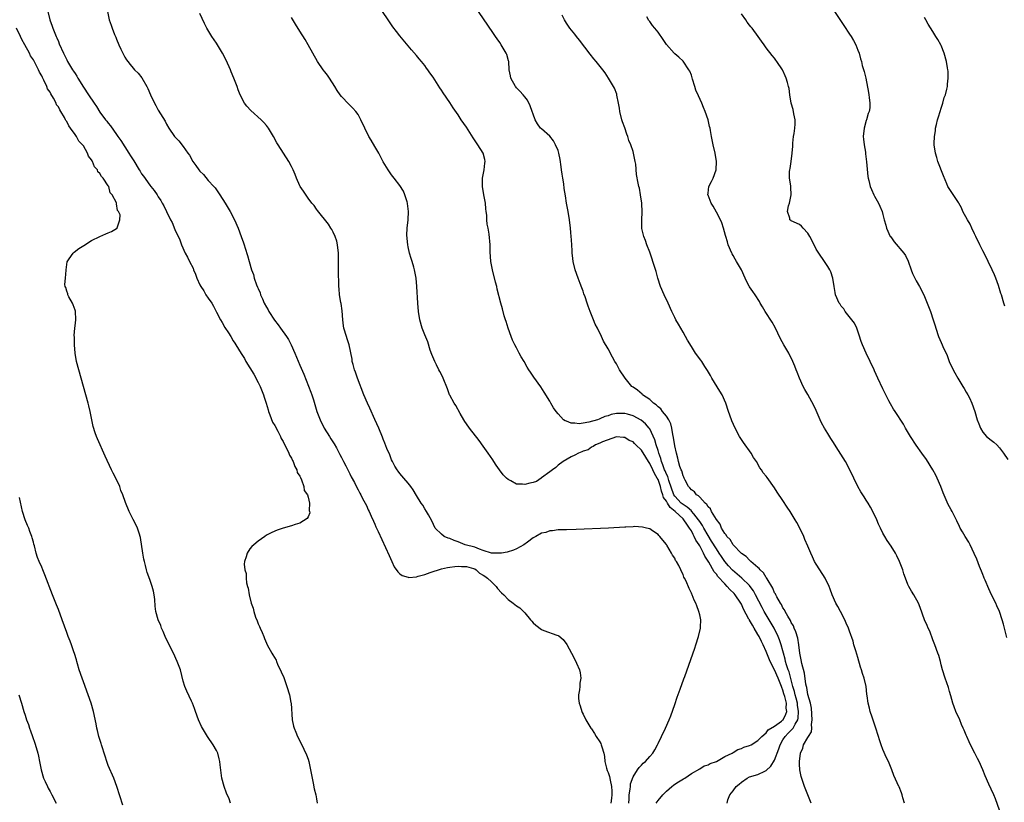
# Model space of a CAD drawing. Units: inches. Extents: x 2628000 to 2631000, y 1497000 to 1500000.
# Drawn here: x 2629236 to 2629472, y 1499109 to 1499297 of the extents above; entities that cross this region are included whole.
import ezdxf

# ---------------------------------------------------------------- set-up
doc = ezdxf.new("R2010")
doc.units = ezdxf.units.IN
doc.header["$MEASUREMENT"] = 0
doc.layers.add('LD26281497_10ft', color=72, linetype='Continuous')

msp = doc.modelspace()

# ---------------------------------------------------------------- linework, layer by layer
at = {"layer": 'LD26281497_10ft'}
for points, elevation in [([(2629242.46, 1499299), (2629242.99, 1499297), (2629243.48, 1499295.48), (2629243.67, 1499295), (2629244.49, 1499293), (2629244.65, 1499292.65), (2629245, 1499291.75), (2629245.22, 1499291.22), (2629246.21, 1499289), (2629246.5, 1499288.5), (2629247, 1499287.39), (2629247.21, 1499287), (2629248.43, 1499285), (2629248.67, 1499284.67), (2629249, 1499284.05), (2629249.41, 1499283.41), (2629249.65, 1499283), (2629251, 1499280.81), (2629252.26, 1499279), (2629253.6, 1499277), (2629254.16, 1499276.16), (2629255, 1499274.78), (2629256.34, 1499273), (2629256.66, 1499272.66), (2629257, 1499272.14), (2629257.52, 1499271.52), (2629259, 1499269.43), (2629259.28, 1499269), (2629259.99, 1499267.99), (2629261, 1499266.48), (2629261.92, 1499265), (2629262.36, 1499264.36), (2629263.1, 1499263.1), (2629264.38, 1499261), (2629264.64, 1499260.64), (2629265, 1499260.05), (2629265.42, 1499259.42), (2629267, 1499257.27), (2629267.22, 1499257), (2629267.99, 1499255.99), (2629268.69, 1499255), (2629269, 1499254.48), (2629269.58, 1499253.58), (2629269.93, 1499253), (2629270.34, 1499252.34), (2629270.95, 1499251), (2629271.93, 1499249), (2629272.31, 1499248.31), (2629273, 1499246.67), (2629274.14, 1499244.14), (2629274.57, 1499243), (2629275.48, 1499241), (2629276.04, 1499240.04), (2629276.5, 1499239), (2629277.34, 1499237.34), (2629277.45, 1499237), (2629277.97, 1499235.97), (2629278.28, 1499235), (2629279, 1499233.37), (2629279.18, 1499233), (2629279.92, 1499231.92), (2629280.45, 1499231), (2629281, 1499230.14), (2629281.82, 1499229), (2629282.28, 1499228.28), (2629283, 1499226.79), (2629283.93, 1499225), (2629284.32, 1499224.32), (2629285, 1499223.1), (2629285.88, 1499221.88), (2629286.38, 1499221), (2629287, 1499219.97), (2629287.4, 1499219.4), (2629287.61, 1499219), (2629288.87, 1499216.87), (2629289.67, 1499215.67), (2629290.05, 1499215), (2629291.91, 1499211.91), (2629293, 1499209.9), (2629293.46, 1499209), (2629294.29, 1499207), (2629294.44, 1499206.44), (2629294.93, 1499205), (2629295.36, 1499203.36), (2629295.48, 1499203), (2629295.82, 1499202.18), (2629296.45, 1499200.45), (2629297, 1499199.63), (2629297.72, 1499198.28), (2629298.36, 1499197), (2629298.51, 1499196.51), (2629299, 1499195.77), (2629299.24, 1499195.24), (2629299.81, 1499194.19), (2629300.34, 1499193), (2629300.47, 1499192.47), (2629301, 1499191.79), (2629301.24, 1499191.24), (2629301.39, 1499191), (2629301.77, 1499189.77), (2629302.27, 1499189), (2629302.37, 1499188.37), (2629303, 1499187.44), (2629303.11, 1499187.11), (2629303.4, 1499186.6), (2629303.94, 1499185), (2629304.05, 1499184.05), (2629304.84, 1499183), (2629305, 1499182.41), (2629305.29, 1499181), (2629305.22, 1499179.22), (2629305.32, 1499179), (2629305.36, 1499178.63), (2629305, 1499177.72), (2629304.74, 1499177.26), (2629303, 1499176.17), (2629301.84, 1499175.84), (2629301, 1499175.57), (2629299, 1499175.01), (2629297.53, 1499174.47), (2629297, 1499174.24), (2629296.14, 1499173.86), (2629295, 1499173.27), (2629294.55, 1499173), (2629293, 1499171.87), (2629291.93, 1499171), (2629291.45, 1499170.55), (2629291, 1499170.04), (2629290.32, 1499169), (2629290.13, 1499168.13), (2629289.73, 1499167), (2629289.64, 1499166.36), (2629289.79, 1499165), (2629290.08, 1499164.08), (2629290.09, 1499163), (2629290.17, 1499161.83), (2629290.41, 1499161), (2629290.59, 1499160.59), (2629290.78, 1499159), (2629291.3, 1499157), (2629291.8, 1499155.8), (2629291.93, 1499155), (2629292.37, 1499153.63), (2629292.74, 1499152.74), (2629293, 1499152.03), (2629293.34, 1499151.34), (2629293.45, 1499151), (2629293.96, 1499149.96), (2629294.32, 1499149), (2629294.53, 1499148.53), (2629295, 1499147.37), (2629295.17, 1499147), (2629296.23, 1499145), (2629296.54, 1499144.54), (2629297.27, 1499143.27), (2629297.37, 1499143), (2629297.65, 1499142.35), (2629298.52, 1499140.52), (2629299.11, 1499139.11), (2629299.9, 1499137), (2629300.51, 1499135), (2629300.86, 1499133.14), (2629300.88, 1499133), (2629301.16, 1499129), (2629301.48, 1499127.48), (2629301.62, 1499127), (2629302.01, 1499126.01), (2629302.46, 1499125), (2629303.31, 1499123.31), (2629304.6, 1499120.6), (2629305, 1499119.52), (2629305.16, 1499119), (2629305.58, 1499117), (2629305.92, 1499115), (2629306.19, 1499113.81), (2629306.44, 1499112.44), (2629306.8, 1499111), (2629307, 1499110.03), (2629307.18, 1499109)], 8170), ([(2629256.84, 1499299), (2629257.2, 1499297), (2629257.7, 1499295.7), (2629257.91, 1499295), (2629258.52, 1499293.48), (2629258.82, 1499292.82), (2629259, 1499292.34), (2629259.56, 1499291), (2629260.04, 1499289.96), (2629260.46, 1499289), (2629260.64, 1499288.64), (2629261, 1499287.99), (2629261.38, 1499287.38), (2629261.66, 1499287), (2629262.25, 1499286.25), (2629263, 1499285.35), (2629263.31, 1499285), (2629264.15, 1499284.15), (2629265.03, 1499283.03), (2629266.23, 1499281), (2629266.51, 1499280.51), (2629267.1, 1499279), (2629268.07, 1499277), (2629268.41, 1499276.41), (2629269, 1499275.27), (2629270.65, 1499272.65), (2629271, 1499271.95), (2629271.55, 1499271), (2629272.93, 1499269), (2629273.91, 1499267.91), (2629275, 1499266.58), (2629276.08, 1499265), (2629276.48, 1499264.48), (2629277.3, 1499263), (2629278.04, 1499262.04), (2629278.72, 1499261), (2629279, 1499260.66), (2629279.82, 1499259.82), (2629281, 1499258.43), (2629282.3, 1499257), (2629282.62, 1499256.62), (2629283.46, 1499255.46), (2629283.78, 1499255), (2629285.06, 1499253), (2629286.24, 1499251), (2629287.31, 1499249), (2629288.19, 1499247), (2629288.92, 1499245), (2629289.45, 1499243.45), (2629289.6, 1499243), (2629289.85, 1499242.15), (2629290.42, 1499240.42), (2629290.79, 1499239), (2629291.39, 1499237), (2629291.85, 1499235.85), (2629292.06, 1499235), (2629292.62, 1499233.38), (2629292.85, 1499232.85), (2629293, 1499232.46), (2629293.45, 1499231.45), (2629293.57, 1499231), (2629294.05, 1499230.05), (2629294.45, 1499229), (2629295, 1499227.99), (2629295.37, 1499227.37), (2629295.55, 1499227), (2629296.92, 1499224.92), (2629297.79, 1499223.79), (2629298.36, 1499223), (2629299.75, 1499221), (2629300.23, 1499220.23), (2629300.9, 1499219), (2629301.82, 1499217), (2629303, 1499214.13), (2629303.95, 1499211.95), (2629305.64, 1499207.64), (2629305.86, 1499207), (2629306.23, 1499205.77), (2629306.62, 1499204.62), (2629307.07, 1499203), (2629307.84, 1499201), (2629308.86, 1499199), (2629310.08, 1499197), (2629310.41, 1499196.41), (2629311.2, 1499195.2), (2629311.76, 1499194.24), (2629312.45, 1499193), (2629312.62, 1499192.62), (2629313, 1499191.95), (2629313.31, 1499191.31), (2629313.5, 1499191), (2629314.04, 1499189.96), (2629314.66, 1499188.66), (2629315, 1499188.04), (2629315.32, 1499187.32), (2629316.1, 1499185.9), (2629316.7, 1499184.7), (2629317, 1499184.2), (2629317.38, 1499183.38), (2629317.65, 1499183), (2629318.07, 1499182.07), (2629318.71, 1499181), (2629319, 1499180.38), (2629319.41, 1499179.41), (2629319.61, 1499179), (2629320.13, 1499177.87), (2629320.65, 1499176.65), (2629321, 1499175.91), (2629321.27, 1499175.27), (2629321.79, 1499174.21), (2629324.44, 1499168.44), (2629325.04, 1499167), (2629325.67, 1499165.67), (2629326.48, 1499164.48), (2629327, 1499164.04), (2629327.58, 1499163.58), (2629329, 1499163.2), (2629329.17, 1499163.17), (2629331, 1499163.33), (2629331.42, 1499163.42), (2629333, 1499163.85), (2629334.32, 1499164.32), (2629335, 1499164.54), (2629336.28, 1499165), (2629337, 1499165.23), (2629338.47, 1499165.53), (2629339, 1499165.62), (2629340.23, 1499165.78), (2629341, 1499165.82), (2629341.78, 1499165.78), (2629343, 1499165.8), (2629344.72, 1499165.28), (2629345, 1499165.18), (2629345.3, 1499165), (2629346.14, 1499164.14), (2629347, 1499163.72), (2629347.42, 1499163.42), (2629348.08, 1499163), (2629349, 1499162.09), (2629350.15, 1499161), (2629350.46, 1499160.46), (2629351.45, 1499159.45), (2629351.94, 1499159), (2629353, 1499157.83), (2629354.23, 1499157), (2629354.64, 1499156.64), (2629355, 1499156.36), (2629355.83, 1499155.83), (2629356.68, 1499155), (2629357, 1499154.65), (2629358.41, 1499153), (2629358.66, 1499152.66), (2629359, 1499152.27), (2629359.67, 1499151.67), (2629361, 1499150.66), (2629361.57, 1499150.43), (2629364.73, 1499149.27), (2629365, 1499149.2), (2629365.14, 1499149.14), (2629366.23, 1499148.23), (2629367.06, 1499147.06), (2629368.19, 1499145), (2629369.25, 1499143), (2629369.41, 1499142.59), (2629370.11, 1499141), (2629370.29, 1499140.29), (2629370.43, 1499139), (2629370.22, 1499137.78), (2629370.21, 1499137), (2629370.15, 1499136.15), (2629369.92, 1499135), (2629369.91, 1499134.09), (2629370.05, 1499133), (2629370.3, 1499132.3), (2629370.67, 1499131), (2629370.77, 1499130.77), (2629371, 1499130.37), (2629371.64, 1499129), (2629372.14, 1499128.14), (2629372.84, 1499127), (2629373, 1499126.79), (2629373.71, 1499125.71), (2629374.15, 1499125), (2629375, 1499123.67), (2629375.26, 1499123.26), (2629375.37, 1499123), (2629375.47, 1499122.53), (2629375.97, 1499121), (2629376.17, 1499120.17), (2629376.22, 1499119), (2629376.62, 1499117.38), (2629376.79, 1499116.79), (2629377, 1499116.35), (2629377.34, 1499115.34), (2629377.5, 1499114.5), (2629377.84, 1499113), (2629377.88, 1499111.88), (2629377.89, 1499111), (2629377.81, 1499110.19), (2629377.63, 1499109)], 8180), ([(2629381.97, 1499109), (2629382.04, 1499110.04), (2629382.08, 1499111), (2629382.34, 1499112.34), (2629382.4, 1499113), (2629382.42, 1499113.58), (2629383, 1499115.32), (2629384.05, 1499117), (2629384.46, 1499117.54), (2629385, 1499118.12), (2629385.46, 1499118.54), (2629386, 1499119), (2629387, 1499120.21), (2629387.76, 1499121), (2629388.19, 1499121.81), (2629388.87, 1499123), (2629389, 1499123.32), (2629389.86, 1499125), (2629390.83, 1499127), (2629391.67, 1499129), (2629392.04, 1499129.96), (2629393, 1499132.69), (2629393.62, 1499134.38), (2629394.3, 1499136.3), (2629395.2, 1499138.8), (2629395.41, 1499139.41), (2629397.83, 1499146.17), (2629398.11, 1499147), (2629398.75, 1499149), (2629399.19, 1499151), (2629399.23, 1499151.23), (2629399.25, 1499153), (2629399, 1499154.2), (2629398.81, 1499155), (2629398.35, 1499156.35), (2629398.06, 1499157), (2629397.71, 1499157.71), (2629397.19, 1499159), (2629397.1, 1499159.1), (2629397, 1499159.41), (2629396.48, 1499160.48), (2629395.74, 1499162.26), (2629395.34, 1499163), (2629395.18, 1499163.18), (2629395, 1499163.85), (2629394.6, 1499164.6), (2629394.45, 1499165), (2629393.96, 1499166.04), (2629393.41, 1499167), (2629393.21, 1499167.21), (2629393, 1499167.8), (2629392.5, 1499168.5), (2629392.24, 1499169), (2629391.13, 1499170.87), (2629391.02, 1499171.02), (2629391, 1499171.08), (2629390.12, 1499172.12), (2629389.42, 1499173), (2629389.19, 1499173.19), (2629389, 1499173.48), (2629387.64, 1499174.36), (2629387, 1499174.8), (2629386.19, 1499175), (2629385.25, 1499175.25), (2629383.34, 1499175.34), (2629383, 1499175.31), (2629381.24, 1499175.24), (2629381, 1499175.21), (2629377.11, 1499175), (2629369.35, 1499174.65), (2629367, 1499174.57), (2629365, 1499174.54), (2629363.65, 1499174.35), (2629363, 1499174.35), (2629362.04, 1499173.96), (2629361, 1499173.75), (2629359.69, 1499173), (2629359, 1499172.65), (2629357.63, 1499171.63), (2629356.75, 1499171), (2629355, 1499169.98), (2629354.3, 1499169.7), (2629352.77, 1499169.23), (2629351.44, 1499169), (2629351, 1499168.95), (2629349, 1499168.95), (2629347, 1499169.64), (2629346.1, 1499169.9), (2629345, 1499170.4), (2629342.71, 1499171), (2629341, 1499171.7), (2629340.03, 1499172.03), (2629339, 1499172.52), (2629338.59, 1499172.59), (2629337.63, 1499173), (2629337, 1499173.53), (2629335.51, 1499175), (2629334.71, 1499176.71), (2629333.86, 1499178.14), (2629333.4, 1499179), (2629333, 1499179.63), (2629332.5, 1499180.5), (2629332.14, 1499181), (2629331, 1499182.83), (2629330.19, 1499184.19), (2629329.62, 1499185), (2629329, 1499185.76), (2629327.96, 1499187), (2629327, 1499188.08), (2629326.62, 1499188.62), (2629326.32, 1499189), (2629325.83, 1499189.83), (2629325.2, 1499191), (2629325, 1499191.4), (2629324.56, 1499192.56), (2629323.91, 1499194.09), (2629323.39, 1499195.39), (2629323, 1499196.3), (2629322.82, 1499196.82), (2629321.93, 1499199), (2629321, 1499201.05), (2629319.78, 1499203.78), (2629319.23, 1499205), (2629318.39, 1499207), (2629316.83, 1499211), (2629316.39, 1499212.39), (2629316.14, 1499213), (2629315.76, 1499214.24), (2629315.58, 1499215), (2629315.52, 1499215.52), (2629314.81, 1499219), (2629314.39, 1499220.39), (2629314.16, 1499221), (2629313.58, 1499223), (2629313.5, 1499223.5), (2629313.29, 1499225), (2629313.13, 1499227.13), (2629312.91, 1499228.91), (2629312.86, 1499229.14), (2629312.54, 1499231), (2629312.4, 1499232.4), (2629312.32, 1499233), (2629312.33, 1499233.67), (2629312.29, 1499236.29), (2629312.31, 1499237), (2629312.31, 1499237.69), (2629312.24, 1499240.24), (2629312.24, 1499241), (2629312.05, 1499243), (2629311.86, 1499243.86), (2629311.48, 1499245), (2629311, 1499246.02), (2629310.68, 1499246.68), (2629310.46, 1499247), (2629309.9, 1499247.9), (2629307.22, 1499251.22), (2629307, 1499251.5), (2629306.4, 1499252.4), (2629305.88, 1499253), (2629305, 1499254.16), (2629303.83, 1499255.83), (2629303.08, 1499257), (2629303, 1499257.14), (2629302.19, 1499259), (2629301.84, 1499259.84), (2629301.38, 1499261), (2629301, 1499261.76), (2629300.33, 1499263), (2629297.76, 1499267), (2629297.48, 1499267.48), (2629296.64, 1499269), (2629295.43, 1499271), (2629295.26, 1499271.26), (2629295, 1499271.58), (2629294.34, 1499272.34), (2629293.69, 1499273), (2629291.24, 1499275.24), (2629290.27, 1499276.27), (2629289.72, 1499277), (2629288.65, 1499279), (2629288.18, 1499280.18), (2629287.92, 1499281), (2629287.15, 1499283), (2629286.5, 1499284.5), (2629286.3, 1499285), (2629285.27, 1499287.27), (2629284.38, 1499289), (2629283.22, 1499291), (2629283, 1499291.35), (2629281.86, 1499293), (2629280.65, 1499295), (2629280.1, 1499296.1), (2629279, 1499298.45)], 8190), ([(2629388.53, 1499109), (2629389, 1499109.62), (2629390.16, 1499111), (2629391, 1499111.86), (2629392.3, 1499113), (2629392.73, 1499113.27), (2629393, 1499113.52), (2629393.93, 1499114.07), (2629395.15, 1499114.85), (2629395.43, 1499115), (2629397, 1499116.07), (2629399, 1499117.23), (2629400.1, 1499117.9), (2629401, 1499118.17), (2629401.5, 1499118.5), (2629403, 1499119.01), (2629405, 1499120.15), (2629406.81, 1499121), (2629407, 1499121.11), (2629408.14, 1499121.86), (2629409, 1499122.12), (2629409.56, 1499122.44), (2629411, 1499122.85), (2629411.35, 1499123), (2629413, 1499124.05), (2629413.89, 1499125), (2629415, 1499125.88), (2629415.42, 1499126.58), (2629417, 1499127.44), (2629418.68, 1499128.68), (2629419, 1499128.94), (2629419.06, 1499129), (2629419.7, 1499130.3), (2629419.89, 1499131), (2629419.78, 1499131.78), (2629419.82, 1499133), (2629419.46, 1499134.54), (2629419.24, 1499135.24), (2629419, 1499136.09), (2629418.72, 1499136.72), (2629418.65, 1499137), (2629417.88, 1499139), (2629417, 1499140.94), (2629415.93, 1499143), (2629415, 1499145.37), (2629414.23, 1499147), (2629413.81, 1499147.81), (2629413.25, 1499149), (2629413, 1499149.45), (2629412.08, 1499151), (2629411.66, 1499151.66), (2629411, 1499152.86), (2629410.94, 1499152.94), (2629410.83, 1499153.17), (2629409.55, 1499155.55), (2629409, 1499156.72), (2629408.85, 1499157), (2629407.5, 1499159), (2629407.27, 1499159.27), (2629406.26, 1499160.26), (2629405.62, 1499161), (2629405, 1499161.6), (2629403.38, 1499163.38), (2629403, 1499163.92), (2629402.49, 1499164.49), (2629401.16, 1499166.84), (2629400.27, 1499168.27), (2629399.95, 1499169), (2629399, 1499170.75), (2629398.85, 1499171), (2629398.1, 1499172.1), (2629397.7, 1499173), (2629397.43, 1499173.43), (2629397, 1499174.3), (2629396.58, 1499175), (2629395.91, 1499175.91), (2629395.21, 1499177), (2629395, 1499177.22), (2629393.08, 1499179), (2629391.91, 1499179.91), (2629391.24, 1499181), (2629391, 1499181.42), (2629390.35, 1499182.35), (2629390.18, 1499183), (2629389.86, 1499183.86), (2629389.58, 1499185), (2629389, 1499186.65), (2629388.82, 1499187), (2629388.11, 1499188.11), (2629387.72, 1499189), (2629387, 1499190.53), (2629386.68, 1499191), (2629386.03, 1499192.03), (2629385, 1499193.73), (2629383.64, 1499195), (2629383.33, 1499195.33), (2629383, 1499195.7), (2629382.04, 1499196.04), (2629381, 1499196.75), (2629380.73, 1499196.73), (2629379, 1499196.87), (2629375.7, 1499195.7), (2629375, 1499195.36), (2629373.99, 1499195), (2629373.43, 1499194.57), (2629373, 1499194.42), (2629372.2, 1499193.8), (2629371, 1499193.45), (2629370.72, 1499193.28), (2629369.86, 1499193), (2629369, 1499192.51), (2629368.1, 1499192.1), (2629366.19, 1499191), (2629365, 1499190.08), (2629364.48, 1499189.52), (2629363.63, 1499189), (2629363, 1499188.46), (2629361, 1499187.05), (2629360.9, 1499187), (2629359.79, 1499186.21), (2629359, 1499185.92), (2629358.25, 1499185.75), (2629357, 1499185.44), (2629356.44, 1499185.56), (2629355, 1499185.56), (2629353.67, 1499186.33), (2629353, 1499186.63), (2629352.58, 1499187), (2629351.79, 1499187.79), (2629350.95, 1499188.95), (2629350.13, 1499190.13), (2629349.6, 1499191), (2629349.34, 1499191.34), (2629348.24, 1499193), (2629347, 1499194.67), (2629346.04, 1499196.04), (2629343.76, 1499199), (2629343, 1499200.01), (2629342.6, 1499200.6), (2629342.35, 1499201), (2629341.48, 1499202.52), (2629340.42, 1499204.42), (2629340.05, 1499205), (2629339, 1499206.91), (2629338.95, 1499207), (2629338.44, 1499208.44), (2629337.42, 1499211), (2629337, 1499211.82), (2629336.57, 1499212.57), (2629336.39, 1499213), (2629335.8, 1499214.2), (2629335.37, 1499215), (2629334.66, 1499216.66), (2629334.32, 1499217.68), (2629333.7, 1499219.7), (2629333, 1499221.38), (2629332.39, 1499223), (2629331.8, 1499225), (2629331.46, 1499227), (2629331.29, 1499229), (2629331.08, 1499233), (2629330.89, 1499235), (2629330.56, 1499236.56), (2629330.51, 1499237), (2629330.37, 1499237.63), (2629329.95, 1499239), (2629329.69, 1499239.69), (2629329.34, 1499241), (2629329, 1499242.49), (2629328.9, 1499243), (2629328.71, 1499245.29), (2629328.78, 1499247), (2629328.97, 1499248.97), (2629329.07, 1499251), (2629328.87, 1499252.87), (2629328.84, 1499253), (2629328.74, 1499253.26), (2629328.21, 1499255), (2629327.87, 1499255.87), (2629327, 1499257.23), (2629325.64, 1499259), (2629325, 1499259.77), (2629324.17, 1499261), (2629323, 1499262.93), (2629322.31, 1499264.31), (2629321.94, 1499265), (2629321, 1499266.56), (2629320.11, 1499268.11), (2629319.59, 1499269), (2629318.56, 1499271), (2629317.64, 1499273), (2629317, 1499274.22), (2629316.43, 1499275), (2629315.74, 1499275.74), (2629315, 1499276.5), (2629314.74, 1499276.74), (2629313, 1499278.56), (2629312.65, 1499279), (2629311.97, 1499279.97), (2629311.39, 1499281), (2629310.14, 1499283), (2629309.66, 1499283.66), (2629309, 1499284.46), (2629308.59, 1499285), (2629307.2, 1499287), (2629306.11, 1499289), (2629305, 1499291), (2629304.23, 1499292.23), (2629303, 1499294.28), (2629301.95, 1499295.95), (2629301, 1499297.52)], 8200), ([(2629405.6, 1499109), (2629405.79, 1499109.79), (2629406.27, 1499111), (2629407, 1499111.92), (2629407.73, 1499113), (2629408.45, 1499113.55), (2629409, 1499114.05), (2629410.42, 1499115), (2629411, 1499115.26), (2629413, 1499115.89), (2629414.67, 1499116.67), (2629415, 1499116.81), (2629416.11, 1499117.89), (2629417, 1499119.32), (2629418.02, 1499121.98), (2629418.31, 1499123), (2629419, 1499124.21), (2629419.49, 1499125), (2629420.24, 1499125.76), (2629421, 1499126.49), (2629421.48, 1499127), (2629421.92, 1499127.92), (2629422.57, 1499129), (2629422.65, 1499129.35), (2629422.73, 1499131), (2629422.52, 1499132.51), (2629422.47, 1499133), (2629422.18, 1499134.18), (2629421.94, 1499135), (2629421.77, 1499135.77), (2629421.36, 1499137), (2629420.47, 1499140.47), (2629420.27, 1499141), (2629419.86, 1499142.14), (2629419.61, 1499143), (2629419.52, 1499143.52), (2629419.12, 1499145), (2629419, 1499145.51), (2629418.6, 1499147), (2629418.19, 1499148.19), (2629417.84, 1499149), (2629416.85, 1499151), (2629416.18, 1499152.18), (2629414.51, 1499155), (2629413.97, 1499155.97), (2629412.42, 1499159), (2629411.91, 1499159.91), (2629411.16, 1499161), (2629411, 1499161.19), (2629409.15, 1499163), (2629406.89, 1499164.89), (2629405.93, 1499165.93), (2629405.03, 1499167), (2629404.2, 1499168.2), (2629403.69, 1499169), (2629403, 1499169.99), (2629401.86, 1499171.86), (2629401, 1499173.21), (2629399.99, 1499175), (2629399.65, 1499175.65), (2629399, 1499176.6), (2629398.75, 1499177), (2629397.59, 1499178.41), (2629397.07, 1499179.07), (2629397, 1499179.12), (2629396.03, 1499180.03), (2629395, 1499180.63), (2629394.56, 1499181), (2629393, 1499182.65), (2629392.78, 1499183), (2629391.6, 1499186.4), (2629391.34, 1499187.34), (2629391, 1499187.95), (2629390.7, 1499188.7), (2629390.55, 1499189), (2629390.19, 1499190.19), (2629389.82, 1499191), (2629389.69, 1499191.69), (2629389.19, 1499193), (2629389, 1499193.61), (2629388.52, 1499195), (2629388.2, 1499196.2), (2629387, 1499198.8), (2629386.87, 1499199), (2629386.02, 1499200.02), (2629384.92, 1499200.92), (2629383, 1499201.97), (2629381.69, 1499202.31), (2629381, 1499202.53), (2629379, 1499202.5), (2629377.76, 1499202.24), (2629377, 1499201.97), (2629376.2, 1499201.8), (2629375, 1499201.18), (2629374.83, 1499201.17), (2629374.46, 1499201), (2629372.39, 1499200.39), (2629371, 1499200.21), (2629370.04, 1499200.04), (2629369, 1499200.14), (2629368.15, 1499200.15), (2629367, 1499200.63), (2629366.7, 1499200.7), (2629366.33, 1499201), (2629365, 1499202.4), (2629364.51, 1499203), (2629363.88, 1499203.88), (2629363.23, 1499205), (2629363, 1499205.43), (2629361.65, 1499207.65), (2629360.87, 1499208.87), (2629359.2, 1499211.2), (2629358.38, 1499212.38), (2629358.01, 1499213), (2629357.6, 1499213.6), (2629356.82, 1499215), (2629356.12, 1499216.12), (2629355.68, 1499217), (2629355, 1499218.23), (2629354.6, 1499219), (2629354.07, 1499220.07), (2629353.72, 1499221), (2629353.05, 1499222.95), (2629352.57, 1499224.57), (2629352.38, 1499225), (2629352.08, 1499225.92), (2629351.65, 1499227.65), (2629351.26, 1499229), (2629350.37, 1499232.37), (2629350.25, 1499233), (2629350, 1499234), (2629349.22, 1499237), (2629348.84, 1499239), (2629348.7, 1499241.3), (2629348.7, 1499243), (2629348.47, 1499245.53), (2629348.18, 1499247), (2629347.97, 1499247.97), (2629347.91, 1499249), (2629347.88, 1499250.12), (2629347.76, 1499251), (2629347.64, 1499251.64), (2629347.53, 1499253), (2629347.14, 1499255), (2629346.82, 1499257), (2629346.81, 1499257.19), (2629346.86, 1499259), (2629347, 1499259.79), (2629347.25, 1499261), (2629347.39, 1499262.61), (2629347.49, 1499263), (2629347.42, 1499263.42), (2629346.98, 1499265), (2629345.76, 1499267), (2629345.44, 1499267.44), (2629344.63, 1499268.63), (2629343, 1499271.18), (2629341.76, 1499273), (2629341, 1499274.17), (2629339.84, 1499275.84), (2629339, 1499277.15), (2629337.41, 1499279.41), (2629337, 1499280.1), (2629336.63, 1499280.63), (2629335, 1499283.18), (2629334.23, 1499284.23), (2629333.72, 1499285), (2629333.4, 1499285.4), (2629333, 1499286), (2629332.2, 1499287), (2629331.64, 1499287.64), (2629331, 1499288.43), (2629329.8, 1499289.8), (2629327, 1499293.14), (2629326.16, 1499294.16), (2629325.31, 1499295.31), (2629325, 1499295.74), (2629324.5, 1499296.5), (2629324.19, 1499297), (2629322.86, 1499299)], 8210), ([(2629425.73, 1499109), (2629424.2, 1499113), (2629423.79, 1499114.21), (2629423.34, 1499115.34), (2629423.03, 1499117), (2629423, 1499118.34), (2629422.99, 1499118.99), (2629423.21, 1499121), (2629423.79, 1499122.21), (2629423.95, 1499123), (2629425, 1499124.71), (2629425.14, 1499125), (2629425.87, 1499126.13), (2629425.91, 1499127), (2629425.87, 1499127.87), (2629426.04, 1499129), (2629425.81, 1499131.81), (2629425.57, 1499133), (2629425, 1499135.02), (2629424.72, 1499136.72), (2629424.61, 1499137), (2629424.5, 1499137.5), (2629424.15, 1499140.15), (2629423.51, 1499142.49), (2629423.36, 1499143.36), (2629423.03, 1499145), (2629422.82, 1499147), (2629422.55, 1499148.55), (2629422.11, 1499150.11), (2629421.67, 1499151), (2629421.5, 1499151.5), (2629421, 1499152.31), (2629420.79, 1499152.79), (2629420.18, 1499153.82), (2629419.56, 1499155), (2629419.39, 1499155.39), (2629419, 1499155.89), (2629418.62, 1499156.62), (2629418.37, 1499157), (2629417.53, 1499158.47), (2629417.26, 1499159), (2629417.19, 1499159.19), (2629417, 1499159.48), (2629416.56, 1499160.56), (2629415.18, 1499162.82), (2629415.06, 1499163.06), (2629415, 1499163.12), (2629414.29, 1499164.29), (2629413.52, 1499165), (2629413.32, 1499165.32), (2629413, 1499165.56), (2629411.29, 1499167), (2629411.16, 1499167.16), (2629411, 1499167.27), (2629410.16, 1499168.16), (2629409, 1499168.89), (2629407, 1499170.99), (2629406.29, 1499172.29), (2629405.51, 1499173), (2629405.35, 1499173.35), (2629405, 1499173.69), (2629404.26, 1499175), (2629403.94, 1499175.94), (2629403, 1499177.03), (2629401.86, 1499179), (2629401.6, 1499179.6), (2629401, 1499180.08), (2629400.69, 1499180.69), (2629400.28, 1499181), (2629399, 1499182.38), (2629398.73, 1499182.73), (2629398.2, 1499183), (2629397.72, 1499183.72), (2629397, 1499184.2), (2629396.67, 1499184.67), (2629396.31, 1499185), (2629395.48, 1499186.52), (2629395.26, 1499187), (2629395.2, 1499187.2), (2629395, 1499187.51), (2629394.72, 1499188.72), (2629394.54, 1499189), (2629394.22, 1499189.78), (2629393.9, 1499191), (2629393.76, 1499191.76), (2629393.41, 1499193), (2629393, 1499194.7), (2629392.72, 1499196.72), (2629392.55, 1499197.45), (2629392.31, 1499199), (2629392.05, 1499200.05), (2629391.58, 1499201), (2629391, 1499201.84), (2629390.1, 1499203), (2629389.65, 1499203.65), (2629389, 1499204.1), (2629388.57, 1499204.57), (2629387.9, 1499205), (2629387, 1499205.84), (2629385.3, 1499207), (2629385.17, 1499207.17), (2629384.07, 1499208.07), (2629383, 1499208.82), (2629382.72, 1499209), (2629381.08, 1499211), (2629379.77, 1499213), (2629379, 1499214.41), (2629378.64, 1499215), (2629378.03, 1499216.03), (2629377, 1499218), (2629375.87, 1499219.87), (2629375.39, 1499221), (2629375, 1499221.87), (2629374.61, 1499222.61), (2629374.44, 1499223), (2629373.94, 1499223.94), (2629373.5, 1499225), (2629372.72, 1499227), (2629372.22, 1499228.22), (2629372, 1499229), (2629371.5, 1499230.5), (2629371.21, 1499231.21), (2629371, 1499231.87), (2629370.68, 1499232.68), (2629370.31, 1499233.69), (2629369.81, 1499235), (2629369.11, 1499237), (2629368.61, 1499239), (2629368.43, 1499240.43), (2629368.4, 1499241), (2629368.39, 1499241.61), (2629368.2, 1499244.2), (2629368.16, 1499245), (2629368.09, 1499245.91), (2629367.98, 1499247), (2629367.74, 1499249), (2629367.41, 1499251), (2629367.03, 1499253), (2629366.74, 1499254.74), (2629366.48, 1499256.48), (2629366.36, 1499257.64), (2629366.14, 1499259), (2629365.96, 1499259.96), (2629365.84, 1499261), (2629365.73, 1499261.73), (2629365.49, 1499263.49), (2629365.19, 1499265), (2629365, 1499265.62), (2629364.41, 1499267), (2629363.92, 1499267.92), (2629363, 1499269.03), (2629361, 1499270.79), (2629360.81, 1499271), (2629360.04, 1499272.04), (2629359.52, 1499273), (2629359, 1499274.34), (2629358.76, 1499275), (2629358.33, 1499276.33), (2629357.67, 1499277.67), (2629357, 1499278.51), (2629356.64, 1499279), (2629355.85, 1499279.85), (2629355, 1499280.67), (2629354.85, 1499280.85), (2629354.74, 1499281), (2629353.64, 1499283), (2629353.55, 1499283.55), (2629353.28, 1499285), (2629353.17, 1499287), (2629353.13, 1499287.13), (2629352.67, 1499288.67), (2629352.55, 1499289), (2629351.36, 1499291), (2629351, 1499291.53), (2629350.38, 1499292.38), (2629349.98, 1499293), (2629349, 1499294.44), (2629348.6, 1499295), (2629347.96, 1499295.96), (2629347.23, 1499297), (2629345.89, 1499299)], 8220), ([(2629448.16, 1499109), (2629447.74, 1499110.26), (2629447.58, 1499111), (2629447.45, 1499111.45), (2629446.86, 1499112.86), (2629446.79, 1499113), (2629445.63, 1499115.63), (2629445.15, 1499117), (2629444.32, 1499119), (2629443.88, 1499119.88), (2629443, 1499121.85), (2629442.55, 1499123), (2629442.16, 1499124.16), (2629441.93, 1499125), (2629441.25, 1499127.25), (2629440.41, 1499129.59), (2629439.93, 1499131), (2629439.76, 1499131.76), (2629439.45, 1499133), (2629439.23, 1499134.77), (2629439.16, 1499135.16), (2629438.96, 1499137), (2629438.49, 1499139), (2629438.1, 1499140.1), (2629437.88, 1499141), (2629437.65, 1499141.65), (2629437, 1499143.9), (2629436.48, 1499145.52), (2629436.04, 1499147), (2629435.82, 1499147.82), (2629435, 1499150.26), (2629434.72, 1499151), (2629434.18, 1499152.18), (2629433.83, 1499153), (2629432.8, 1499155), (2629432.15, 1499156.15), (2629431.71, 1499157), (2629430.8, 1499159), (2629430.33, 1499160.33), (2629430.07, 1499161), (2629429.13, 1499163), (2629427.81, 1499165), (2629427, 1499166.3), (2629426.6, 1499167), (2629426.1, 1499168.1), (2629425.67, 1499169), (2629425, 1499170.64), (2629424.28, 1499172.28), (2629423.99, 1499173), (2629423.07, 1499175), (2629422.31, 1499176.31), (2629421.96, 1499177), (2629421, 1499178.56), (2629420.71, 1499179), (2629420.01, 1499180.01), (2629419, 1499181.6), (2629417.63, 1499183.63), (2629417, 1499184.63), (2629415.17, 1499187.17), (2629415, 1499187.42), (2629414.26, 1499188.26), (2629413.81, 1499189), (2629413.46, 1499189.46), (2629412.61, 1499191), (2629411.96, 1499191.96), (2629411.36, 1499193), (2629409.5, 1499195.5), (2629408.71, 1499196.71), (2629408.54, 1499197), (2629407.51, 1499199), (2629406.72, 1499200.72), (2629406.61, 1499201), (2629405.89, 1499203), (2629405.24, 1499205), (2629404.36, 1499207), (2629403.86, 1499207.86), (2629401.88, 1499211), (2629401.58, 1499211.58), (2629400.84, 1499212.84), (2629400.25, 1499213.75), (2629399.48, 1499215), (2629399.29, 1499215.29), (2629398.02, 1499217), (2629397, 1499218.59), (2629396.11, 1499220.11), (2629395.63, 1499221), (2629395, 1499222.05), (2629393.92, 1499223.92), (2629393.28, 1499225), (2629393, 1499225.56), (2629392.32, 1499227), (2629391.44, 1499229), (2629390.47, 1499231), (2629389.6, 1499233), (2629388.97, 1499235), (2629388.58, 1499236.57), (2629387.78, 1499239), (2629387.57, 1499239.57), (2629387, 1499241.2), (2629386.31, 1499243), (2629385.98, 1499243.98), (2629385.55, 1499245), (2629385.12, 1499246.88), (2629385.09, 1499247.09), (2629385.09, 1499249), (2629385.16, 1499250.84), (2629385.07, 1499253), (2629384.82, 1499255), (2629384.57, 1499256.56), (2629384.4, 1499257), (2629384.22, 1499257.78), (2629383.85, 1499259.85), (2629383.68, 1499262.32), (2629383.54, 1499263), (2629383.41, 1499263.41), (2629383.13, 1499265), (2629383, 1499265.36), (2629382.49, 1499267), (2629382.01, 1499268.01), (2629381.73, 1499269), (2629381.5, 1499269.5), (2629381, 1499271.02), (2629380.46, 1499272.46), (2629380.31, 1499273), (2629379.81, 1499275), (2629379.74, 1499275.74), (2629379.51, 1499277), (2629379.12, 1499278.88), (2629379.09, 1499279.09), (2629378.53, 1499280.53), (2629378.28, 1499281), (2629377.12, 1499283), (2629376.27, 1499284.27), (2629375.71, 1499285), (2629374.13, 1499287), (2629373.62, 1499287.62), (2629372.73, 1499288.73), (2629370.11, 1499292.11), (2629369.39, 1499293), (2629369, 1499293.53), (2629367.8, 1499295), (2629367, 1499296.17), (2629366.5, 1499297), (2629365.94, 1499298.06)], 8230), ([(2629471, 1499107.33), (2629470, 1499110), (2629469.61, 1499111), (2629469, 1499112.31), (2629468.46, 1499113.54), (2629467.53, 1499115.53), (2629467, 1499117), (2629466.14, 1499119), (2629465.73, 1499119.73), (2629465.09, 1499121), (2629463.99, 1499123), (2629463.68, 1499123.68), (2629463.12, 1499125), (2629463, 1499125.32), (2629462.49, 1499126.49), (2629462.28, 1499127), (2629461.88, 1499127.88), (2629461.43, 1499129), (2629460.54, 1499131), (2629460.09, 1499132.09), (2629459.78, 1499133), (2629459.28, 1499134.72), (2629459, 1499135.75), (2629458.71, 1499136.71), (2629457.94, 1499139), (2629457.32, 1499141), (2629457, 1499142.18), (2629456.8, 1499143), (2629456.41, 1499144.41), (2629456.22, 1499145), (2629455.48, 1499147), (2629455, 1499148.18), (2629454.23, 1499150.23), (2629453.88, 1499151), (2629453.65, 1499151.65), (2629453.02, 1499153), (2629451.96, 1499155.96), (2629451.52, 1499157), (2629450.44, 1499159), (2629449.88, 1499159.88), (2629449.22, 1499161), (2629449, 1499161.47), (2629448.39, 1499163), (2629448.03, 1499164.03), (2629447.75, 1499165), (2629446.98, 1499167), (2629446.33, 1499168.33), (2629445.98, 1499169), (2629445, 1499170.62), (2629444.03, 1499172.03), (2629443.43, 1499173), (2629443, 1499173.78), (2629442.38, 1499175), (2629441.95, 1499175.95), (2629441.52, 1499177), (2629440.6, 1499179), (2629440.01, 1499180.01), (2629439.47, 1499181), (2629439, 1499181.73), (2629438.48, 1499182.48), (2629438.18, 1499183), (2629437.7, 1499183.7), (2629436.98, 1499184.98), (2629435.98, 1499187), (2629435.06, 1499189), (2629434, 1499191), (2629432.36, 1499193.64), (2629431, 1499195.77), (2629430.5, 1499196.5), (2629429.73, 1499197.73), (2629428.98, 1499199), (2629428.28, 1499200.28), (2629427.95, 1499201), (2629427, 1499203.18), (2629426.39, 1499204.39), (2629425, 1499207.02), (2629424.27, 1499208.27), (2629423.87, 1499209), (2629422.95, 1499211), (2629422.39, 1499212.39), (2629422.19, 1499213), (2629421.82, 1499213.82), (2629421.4, 1499215), (2629421, 1499215.82), (2629420.58, 1499216.58), (2629420.38, 1499217), (2629419.22, 1499219), (2629418.44, 1499220.44), (2629417.11, 1499223.11), (2629416.39, 1499224.39), (2629414.71, 1499227), (2629414.11, 1499228.11), (2629413.56, 1499229), (2629413.36, 1499229.36), (2629412.31, 1499231), (2629411.79, 1499231.79), (2629411, 1499232.86), (2629410.92, 1499233), (2629409.92, 1499235), (2629409, 1499237.01), (2629407.86, 1499239), (2629407.52, 1499239.52), (2629407, 1499240.39), (2629406.78, 1499240.78), (2629406.68, 1499241), (2629405.84, 1499243), (2629405.66, 1499243.66), (2629405.24, 1499245), (2629405.2, 1499245.2), (2629404.68, 1499247), (2629404.29, 1499248.29), (2629403.97, 1499249), (2629403, 1499250.83), (2629402.27, 1499252.27), (2629401.79, 1499253), (2629401, 1499254.89), (2629400.97, 1499255), (2629401, 1499255.37), (2629401.21, 1499257), (2629401.85, 1499258.15), (2629402.2, 1499259), (2629402.92, 1499261), (2629403.02, 1499263), (2629402.69, 1499265), (2629402.26, 1499267), (2629401.86, 1499269), (2629401.61, 1499270.39), (2629401.48, 1499271), (2629401.37, 1499271.37), (2629401.02, 1499273), (2629400.35, 1499275), (2629399.92, 1499275.92), (2629399.51, 1499277), (2629398.7, 1499278.7), (2629398.11, 1499280.11), (2629397.8, 1499281), (2629397.3, 1499282.7), (2629397, 1499283.65), (2629396.63, 1499284.63), (2629396.43, 1499285), (2629395.05, 1499287.05), (2629394.01, 1499288.01), (2629393, 1499288.84), (2629392.84, 1499289), (2629391.06, 1499291.06), (2629390.26, 1499292.26), (2629389, 1499294), (2629388.21, 1499295), (2629387.64, 1499295.64), (2629387, 1499296.55), (2629386.8, 1499296.8), (2629386.31, 1499297.69)], 8240), ([(2629472.76, 1499148.76), (2629471.94, 1499151.94), (2629471.65, 1499153), (2629470.99, 1499155), (2629470.35, 1499156.35), (2629470.09, 1499157), (2629469.09, 1499159), (2629468.43, 1499160.43), (2629467.52, 1499162.48), (2629467.32, 1499163), (2629467.25, 1499163.25), (2629467, 1499163.82), (2629466.69, 1499164.69), (2629466.19, 1499165.81), (2629465.54, 1499167.54), (2629464.91, 1499168.91), (2629463.92, 1499171), (2629463.62, 1499171.62), (2629462.74, 1499173), (2629462.09, 1499174.09), (2629461.52, 1499175), (2629461.35, 1499175.35), (2629460.72, 1499176.72), (2629459.6, 1499179), (2629459.38, 1499179.38), (2629459, 1499180.11), (2629458.68, 1499180.68), (2629458.2, 1499181.8), (2629457.44, 1499183.44), (2629456.87, 1499185), (2629456.01, 1499187), (2629455.67, 1499187.67), (2629454.98, 1499188.98), (2629453.43, 1499191.43), (2629452.34, 1499193), (2629451, 1499194.89), (2629449.63, 1499197), (2629448.42, 1499199), (2629447.91, 1499199.91), (2629445.96, 1499203), (2629445.57, 1499203.57), (2629444.81, 1499204.81), (2629444.45, 1499205.55), (2629443.43, 1499207.43), (2629443, 1499208.41), (2629441.79, 1499211), (2629441, 1499212.73), (2629440.86, 1499213), (2629439.93, 1499215), (2629438.98, 1499216.98), (2629438.07, 1499219), (2629437.78, 1499219.78), (2629437.3, 1499221.3), (2629436.7, 1499223), (2629436.14, 1499224.14), (2629435.51, 1499225), (2629433.95, 1499227), (2629433.58, 1499227.58), (2629433, 1499228.27), (2629432.72, 1499228.72), (2629432.49, 1499229), (2629431.64, 1499231), (2629431.52, 1499231.52), (2629431.33, 1499233), (2629430.99, 1499235), (2629430.46, 1499236.46), (2629430.22, 1499237), (2629429.79, 1499237.79), (2629429, 1499239), (2629427.59, 1499241), (2629427, 1499241.96), (2629426.45, 1499243), (2629425.43, 1499245), (2629425, 1499245.76), (2629423.86, 1499247), (2629423.46, 1499247.46), (2629423, 1499247.85), (2629421, 1499248.76), (2629420.85, 1499248.85), (2629420.68, 1499249), (2629420.62, 1499249.38), (2629420.07, 1499251), (2629420.33, 1499252.33), (2629420.53, 1499253), (2629420.66, 1499253.34), (2629420.95, 1499255), (2629420.85, 1499256.85), (2629420.86, 1499257), (2629420.86, 1499257.14), (2629420.58, 1499259), (2629420.58, 1499260.58), (2629420.62, 1499261), (2629420.7, 1499261.3), (2629420.96, 1499263), (2629421.22, 1499265), (2629421.33, 1499266.67), (2629421.33, 1499267), (2629421.39, 1499267.39), (2629421.55, 1499269), (2629421.7, 1499269.7), (2629421.88, 1499271), (2629421.94, 1499271.94), (2629421.93, 1499273), (2629421.62, 1499274.38), (2629421.41, 1499275.41), (2629420.99, 1499277), (2629420.68, 1499279), (2629420.47, 1499280.47), (2629420.34, 1499281), (2629420.05, 1499281.95), (2629419.78, 1499283), (2629419.55, 1499283.55), (2629419, 1499284.81), (2629418.9, 1499285), (2629417.55, 1499287), (2629417.31, 1499287.31), (2629417, 1499287.76), (2629416.4, 1499288.4), (2629415, 1499290.24), (2629414.48, 1499291), (2629413.81, 1499291.81), (2629413.04, 1499293), (2629411.58, 1499295), (2629411.3, 1499295.3), (2629411, 1499295.72), (2629410.41, 1499296.41), (2629410.07, 1499297), (2629409, 1499298.4)], 8250), ([(2629431.24, 1499299.24), (2629433, 1499296.55), (2629433.64, 1499295.64), (2629435, 1499293.5), (2629435.36, 1499293), (2629435.97, 1499291.97), (2629436.5, 1499291), (2629437, 1499289.67), (2629437.28, 1499289), (2629437.61, 1499287.61), (2629437.86, 1499287), (2629438.04, 1499286.04), (2629438.53, 1499284.53), (2629438.9, 1499283), (2629439.56, 1499279.56), (2629439.64, 1499279), (2629439.68, 1499278.32), (2629439.89, 1499277), (2629439.88, 1499275.88), (2629439.72, 1499275), (2629439.48, 1499274.52), (2629439.07, 1499273), (2629439, 1499272.81), (2629438.47, 1499271), (2629438.29, 1499269), (2629438.33, 1499268.33), (2629438.49, 1499267), (2629438.79, 1499265.21), (2629438.82, 1499264.82), (2629439.07, 1499262.93), (2629439.37, 1499259.37), (2629439.43, 1499259), (2629439.58, 1499258.42), (2629439.92, 1499257), (2629440.24, 1499256.24), (2629440.82, 1499255), (2629441, 1499254.65), (2629441.93, 1499253), (2629442.24, 1499252.24), (2629442.79, 1499251), (2629443, 1499250.28), (2629443.3, 1499249), (2629443.7, 1499247.7), (2629443.83, 1499247), (2629444.77, 1499245), (2629444.86, 1499244.86), (2629445.72, 1499243.72), (2629448, 1499241), (2629448.38, 1499240.38), (2629449.04, 1499239.04), (2629449.79, 1499237), (2629450.12, 1499236.12), (2629450.64, 1499235), (2629451, 1499234.3), (2629451.76, 1499233), (2629452.79, 1499231), (2629453.65, 1499229), (2629454.45, 1499227), (2629455.1, 1499225), (2629455.54, 1499223.54), (2629455.68, 1499223), (2629456.36, 1499221), (2629457, 1499219.51), (2629457.24, 1499219), (2629457.42, 1499218.58), (2629458.4, 1499216.4), (2629458.89, 1499215), (2629459.84, 1499213), (2629460.28, 1499212.28), (2629461, 1499210.97), (2629462.22, 1499209), (2629462.48, 1499208.48), (2629463, 1499207.59), (2629463.38, 1499207), (2629463.76, 1499206.24), (2629464.35, 1499205), (2629465.03, 1499203), (2629465.62, 1499201), (2629466.01, 1499200.01), (2629466.39, 1499199), (2629467, 1499197.99), (2629467.9, 1499197), (2629469, 1499196.11), (2629469.62, 1499195.62), (2629470.32, 1499195), (2629471, 1499194.28), (2629471.98, 1499193), (2629473, 1499191.42)], 8260), ([(2629472.28, 1499228.28), (2629472.04, 1499229), (2629471.44, 1499231), (2629471.32, 1499231.32), (2629470.75, 1499233.25), (2629470.11, 1499235), (2629469.76, 1499235.76), (2629469.21, 1499237), (2629468.24, 1499239), (2629467.85, 1499239.85), (2629467, 1499241.54), (2629466.24, 1499243), (2629465.27, 1499245), (2629465, 1499245.61), (2629464.33, 1499247), (2629463.91, 1499247.91), (2629463.28, 1499249), (2629462.22, 1499251), (2629461.86, 1499251.86), (2629461.2, 1499253), (2629461.14, 1499253.14), (2629458.74, 1499256.74), (2629458.61, 1499257), (2629458.37, 1499257.63), (2629457.51, 1499259.51), (2629456.21, 1499263), (2629455.96, 1499263.96), (2629455.6, 1499265), (2629455.32, 1499267), (2629455.29, 1499267.29), (2629455.37, 1499269), (2629455.63, 1499270.37), (2629455.66, 1499271), (2629455.84, 1499271.84), (2629456.13, 1499273), (2629456.32, 1499273.68), (2629456.74, 1499275), (2629457, 1499275.78), (2629457.37, 1499277), (2629457.69, 1499278.31), (2629457.99, 1499279), (2629458.36, 1499280.36), (2629458.47, 1499281), (2629458.48, 1499281.52), (2629458.69, 1499283), (2629458.66, 1499284.66), (2629458.62, 1499285), (2629458.52, 1499285.48), (2629458.26, 1499287), (2629457.67, 1499289), (2629457, 1499290.78), (2629456.9, 1499291), (2629456.22, 1499292.22), (2629455.74, 1499293), (2629455, 1499294.18), (2629453.89, 1499295.89), (2629453.3, 1499297), (2629453, 1499297.54)], 8270), ([(2629286.33, 1499109), (2629285.98, 1499109.98), (2629285.4, 1499111.4), (2629284.78, 1499113), (2629284.28, 1499115), (2629283.86, 1499118.14), (2629283.78, 1499119), (2629283.64, 1499119.64), (2629283.27, 1499121), (2629283, 1499121.6), (2629282.16, 1499123), (2629280.79, 1499125), (2629279.36, 1499127.36), (2629278.67, 1499129), (2629277.95, 1499131), (2629277.68, 1499131.68), (2629277.21, 1499133), (2629277, 1499133.45), (2629275.84, 1499135.84), (2629275.38, 1499137), (2629275, 1499138.29), (2629274.3, 1499141), (2629273.57, 1499143), (2629272.63, 1499145), (2629271.62, 1499147), (2629270.67, 1499149), (2629270.19, 1499150.19), (2629269.79, 1499151), (2629269.59, 1499151.59), (2629268.96, 1499153), (2629268.44, 1499155), (2629268.28, 1499156.28), (2629268.13, 1499157.87), (2629268, 1499159), (2629267.83, 1499159.83), (2629267.54, 1499161), (2629267, 1499162.63), (2629266.35, 1499164.35), (2629266.17, 1499165), (2629265.96, 1499166.04), (2629265.7, 1499167), (2629265.56, 1499167.56), (2629265.3, 1499169), (2629264.72, 1499172.72), (2629264.66, 1499173), (2629264.48, 1499173.52), (2629264.02, 1499175), (2629263.7, 1499175.7), (2629263, 1499177.04), (2629262.04, 1499179), (2629261.12, 1499181.12), (2629260.48, 1499183), (2629260.04, 1499184.04), (2629259.76, 1499185), (2629258.83, 1499187), (2629258.15, 1499188.15), (2629257.77, 1499189), (2629256.22, 1499192.22), (2629254.38, 1499196.38), (2629254.14, 1499197), (2629253.84, 1499197.84), (2629253.39, 1499199.39), (2629252.66, 1499203), (2629252.32, 1499204.32), (2629252.16, 1499205), (2629250.48, 1499211), (2629249.89, 1499213), (2629249.37, 1499215), (2629249.01, 1499217), (2629248.85, 1499219), (2629248.84, 1499220.84), (2629248.82, 1499221.18), (2629248.95, 1499223), (2629249, 1499223.56), (2629249.18, 1499225), (2629249.08, 1499227.08), (2629249, 1499227.26), (2629248.59, 1499228.59), (2629248.37, 1499229), (2629247.5, 1499230.5), (2629247.26, 1499231), (2629247.24, 1499231.24), (2629247, 1499231.82), (2629246.76, 1499232.76), (2629246.63, 1499233), (2629246.56, 1499233.44), (2629246.68, 1499235), (2629246.91, 1499236.91), (2629246.89, 1499237), (2629247.08, 1499238.92), (2629247.62, 1499239.62), (2629248.52, 1499241), (2629248.78, 1499241.22), (2629249.94, 1499242.06), (2629251.15, 1499242.85), (2629253, 1499243.98), (2629255, 1499244.99), (2629256.4, 1499245.6), (2629257, 1499245.84), (2629257.8, 1499246.2), (2629259, 1499246.86), (2629259.07, 1499246.93), (2629259.11, 1499247), (2629259.09, 1499247.09), (2629259.73, 1499249), (2629259.82, 1499250.18), (2629259.47, 1499251), (2629259.24, 1499251.24), (2629259, 1499252.81), (2629258.92, 1499252.92), (2629258.94, 1499253), (2629258.93, 1499253.07), (2629257.91, 1499255), (2629257.45, 1499255.45), (2629257.09, 1499257), (2629257, 1499257.17), (2629255.75, 1499259), (2629255.35, 1499259.35), (2629255, 1499260.13), (2629254.51, 1499260.51), (2629254.4, 1499261), (2629253.68, 1499261.67), (2629253.22, 1499263), (2629253.12, 1499263.12), (2629253, 1499263.4), (2629252.24, 1499264.24), (2629252.03, 1499265), (2629251, 1499266.74), (2629250.83, 1499267), (2629249.88, 1499267.88), (2629249.34, 1499269), (2629249.18, 1499269.18), (2629249, 1499269.47), (2629247.9, 1499271), (2629247.5, 1499271.5), (2629247, 1499272.56), (2629246.79, 1499272.79), (2629246.73, 1499273), (2629246.47, 1499273.53), (2629245.59, 1499275), (2629245.36, 1499275.36), (2629245, 1499276.06), (2629244.59, 1499276.59), (2629244.45, 1499277), (2629243.86, 1499278.14), (2629243.22, 1499279.22), (2629243, 1499279.64), (2629242.43, 1499280.43), (2629242.22, 1499281), (2629241.53, 1499282.47), (2629241.16, 1499283.16), (2629241, 1499283.51), (2629240.44, 1499284.44), (2629240.24, 1499285), (2629239.44, 1499286.56), (2629239, 1499287.35), (2629238.33, 1499288.33), (2629238.04, 1499289), (2629236.94, 1499291), (2629236.22, 1499292.22), (2629235.89, 1499293), (2629234.94, 1499295)], 8160), ([(2629260.51, 1499108.51), (2629259.06, 1499113), (2629258.34, 1499115), (2629257, 1499118.02), (2629256.64, 1499119), (2629256.22, 1499120.22), (2629255.39, 1499123), (2629255.31, 1499123.31), (2629254.75, 1499125), (2629254.4, 1499126.39), (2629254.22, 1499127), (2629254.05, 1499128.05), (2629253.45, 1499131), (2629252.86, 1499133), (2629252.15, 1499135), (2629251, 1499138.13), (2629250.69, 1499139), (2629250.02, 1499141), (2629249.58, 1499142.42), (2629249.41, 1499143), (2629249.34, 1499143.34), (2629248.87, 1499144.87), (2629248.71, 1499145.29), (2629248.13, 1499147), (2629247.83, 1499147.83), (2629247.35, 1499149), (2629247, 1499149.96), (2629245.94, 1499153), (2629245, 1499155.44), (2629244.58, 1499156.58), (2629243.63, 1499159), (2629241.79, 1499163.79), (2629241.25, 1499165), (2629241, 1499165.61), (2629240.36, 1499167), (2629239.96, 1499167.96), (2629239.65, 1499169), (2629239.24, 1499170.76), (2629239.13, 1499171.13), (2629239, 1499171.63), (2629238.69, 1499172.69), (2629238.62, 1499173), (2629238.17, 1499174.17), (2629237.89, 1499175), (2629237.62, 1499175.62), (2629237.06, 1499177), (2629236.41, 1499179), (2629236.13, 1499180.13), (2629235.69, 1499182.31)], 8150), ([(2629235.52, 1499135), (2629236.13, 1499133), (2629236.71, 1499131), (2629237, 1499130.1), (2629237.38, 1499129), (2629237.83, 1499127.83), (2629238.08, 1499127), (2629238.34, 1499126.34), (2629238.79, 1499125), (2629239.37, 1499123.37), (2629239.66, 1499122.34), (2629240.06, 1499121), (2629240.25, 1499120.25), (2629240.5, 1499119), (2629240.86, 1499117), (2629241.45, 1499115), (2629241.8, 1499114.2), (2629242.36, 1499113), (2629242.59, 1499112.59), (2629243, 1499111.74), (2629243.28, 1499111.28), (2629243.4, 1499111), (2629244.48, 1499109)], 8140)]:
    msp.add_lwpolyline(points, dxfattribs=dict(at, elevation=elevation))

doc.saveas('drawing.dxf')
